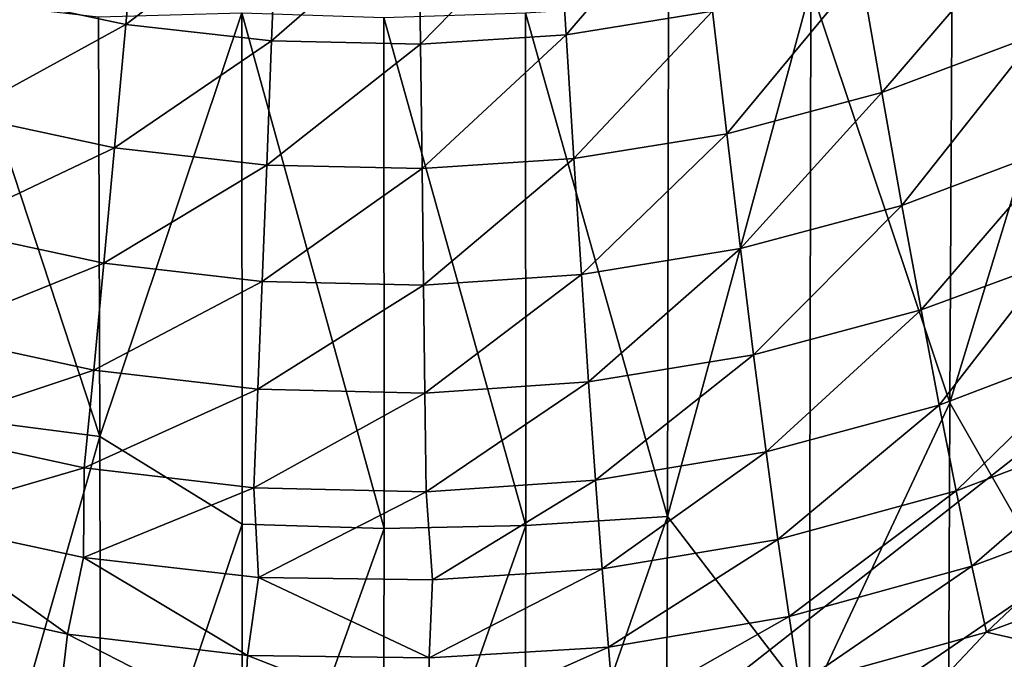
# Model space of a CAD drawing. Extents: x -41.5 to -5.3, y -77.2 to -11.6.
# Drawn here: x -25.6 to -19.6, y -69 to -65.1 of the extents above; entities that cross this region are included whole.
import ezdxf

# ---------------------------------------------------------------- set-up
doc = ezdxf.new("R2010")
doc.units = 0
doc.header["$MEASUREMENT"] = 0
doc.layers.get('0').update_dxf_attribs({"linetype": 'CONTINUOUS'})

msp = doc.modelspace()

# ---------------------------------------------------------------- linework, layer by layer
for points in [[(-6.062, -32.6498, 15.3369), (-9.8915, -69.6544, 15.3369), (-40.6962, -32.5424, 15.3369)], [(-40.6962, -32.5424, 15.3369), (-9.8915, -69.6544, 15.3369), (-34.2902, -72.2293, 15.3369)], [(-28.3715, -74.658, 14.9023), (-7.2396, -58.0511, 14.9024), (-39.2988, -33.2616, 14.9024)], [(-7.2396, -58.0511, 14.9024), (-28.3715, -74.658, 14.9023), (-11.156, -62.8749, 14.9023)], [(-10.8477, -64.8858, 14.902), (-11.156, -62.8749, 14.9023), (-28.3715, -74.658, 14.9023)], [(-21.4912, -64.2093, -1.3819), (-22.346, -64.3464, -1.3817), (-22.2963, -65.1481, -0.8817)], [(-22.2963, -65.1481, -0.8817), (-21.4005, -65.0035, -0.8819), (-21.4912, -64.2093, -1.3819)], [(-25.8862, -64.894, -0.8822), (-24.9865, -65.0852, -0.8822), (-24.9156, -64.2867, -1.3822)], [(-24.0642, -64.3825, -1.3821), (-24.9156, -64.2867, -1.3822), (-24.9865, -65.0852, -0.8822)], [(-22.346, -64.3464, -1.3817), (-23.1957, -64.4021, -1.3816), (-23.1857, -65.2068, -0.8816)], [(-23.1857, -65.2068, -0.8816), (-22.2963, -65.1481, -0.8817), (-22.346, -64.3464, -1.3817)], [(-19.3578, -64.326, -0.8852), (-20.4944, -64.764, -0.8821), (-20.3663, -65.5014, -0.3506)], [(-20.3663, -65.5014, -0.3506), (-19.4148, -65.145, -0.3514), (-19.3578, -64.326, -0.8852)], [(-24.9865, -65.0852, -0.8822), (-24.095, -65.1862, -0.8821), (-24.0642, -64.3825, -1.3821)], [(-23.1957, -64.4021, -1.3816), (-24.0642, -64.3825, -1.3821), (-24.095, -65.1862, -0.8821)], [(-24.095, -65.1862, -0.8821), (-23.1857, -65.2068, -0.8816), (-23.1957, -64.4021, -1.3816)], [(-19.9518, -67.398, -19.8162), (-19.0787, -64.536, -29.0688), (-19.0925, -68.8992, -13.9794)], [(-19.0787, -64.536, -29.0688), (-19.9518, -67.398, -19.8162), (-19.9367, -64.7116, -29.0983)], [(-20.7995, -64.8623, -29.067), (-19.9367, -64.7116, -29.0983), (-19.9518, -67.398, -19.8162)], [(-20.4944, -64.764, -0.8821), (-21.4005, -65.0035, -0.8819), (-21.3133, -65.7531, -0.3504)], [(-21.3133, -65.7531, -0.3504), (-20.3663, -65.5014, -0.3506), (-20.4944, -64.764, -0.8821)], [(-28.3715, -74.658, 14.9023), (-8.9147, -66.2022, 14.9023), (-10.8477, -64.8858, 14.902)], [(-24.9865, -65.0852, -0.8822), (-25.8862, -64.894, -0.8822), (-25.9944, -65.6379, -0.3508)], [(-21.6752, -68.092, -18.2523), (-20.7995, -64.8623, -29.067), (-20.809, -69.2237, -14.0125)], [(-20.7995, -64.8623, -29.067), (-21.6752, -68.092, -18.2523), (-21.6698, -64.9566, -29.0784)], [(-19.9518, -67.398, -19.8162), (-20.809, -69.2237, -14.0125), (-20.7995, -64.8623, -29.067)], [(-26.0214, -64.9417, -28.7974), (-25.152, -65.0396, -28.7966), (-25.1458, -67.6036, -19.9395)], [(-25.1458, -67.6036, -19.9395), (-26.0103, -67.4913, -19.9872), (-26.0214, -64.9417, -28.7974)], [(-22.5434, -65.0137, -29.0786), (-21.6698, -64.9566, -29.0784), (-21.6752, -68.092, -18.2523)], [(-24.2775, -65.0141, -29.0782), (-25.1458, -67.6036, -19.9395), (-25.152, -65.0396, -28.7966)], [(-25.1458, -67.6036, -19.9395), (-24.2775, -65.0141, -29.0782), (-24.2754, -68.1383, -18.2933)], [(-23.4078, -68.1655, -18.2623), (-24.2754, -68.1383, -18.2933), (-24.2775, -65.0141, -29.0782)], [(-24.2775, -65.0141, -29.0782), (-23.4104, -65.0428, -29.042), (-23.4078, -68.1655, -18.2623)], [(-23.4104, -65.0428, -29.042), (-22.5434, -65.0137, -29.0786), (-22.5408, -68.1465, -18.2632)], [(-21.6752, -68.092, -18.2523), (-22.5408, -68.1465, -18.2632), (-22.5434, -65.0137, -29.0786)], [(-21.4005, -65.0035, -0.8819), (-22.2963, -65.1481, -0.8817), (-22.2483, -65.9049, -0.3503)], [(-22.2483, -65.9049, -0.3503), (-21.3133, -65.7531, -0.3504), (-21.4005, -65.0035, -0.8819)], [(-25.9944, -65.6379, -0.3508), (-25.0544, -65.839, -0.3508), (-24.9865, -65.0852, -0.8822)], [(-24.095, -65.1862, -0.8821), (-24.9865, -65.0852, -0.8822), (-25.0544, -65.839, -0.3508)], [(-22.5408, -68.1465, -18.2632), (-23.4078, -68.1655, -18.2623), (-23.4104, -65.0428, -29.042)], [(-22.2963, -65.1481, -0.8817), (-23.1857, -65.2068, -0.8816), (-23.176, -65.9666, -0.3502)], [(-23.176, -65.9666, -0.3502), (-22.2483, -65.9049, -0.3503), (-22.2963, -65.1481, -0.8817)], [(-19.4148, -65.145, -0.3514), (-20.3663, -65.5014, -0.3506), (-20.2435, -66.1907, 0.2185)], [(-20.2435, -66.1907, 0.2185), (-19.2558, -65.8192, 0.2176), (-19.4148, -65.145, -0.3514)], [(-25.0544, -65.839, -0.3508), (-24.1243, -65.9451, -0.3508), (-24.095, -65.1862, -0.8821)], [(-23.1857, -65.2068, -0.8816), (-24.095, -65.1862, -0.8821), (-24.1243, -65.9451, -0.3508)], [(-24.1243, -65.9451, -0.3508), (-23.176, -65.9666, -0.3502), (-23.1857, -65.2068, -0.8816)], [(-20.3663, -65.5014, -0.3506), (-21.3133, -65.7531, -0.3504), (-21.2297, -66.4543, 0.2186)], [(-21.2297, -66.4543, 0.2186), (-20.2435, -66.1907, 0.2185), (-20.3663, -65.5014, -0.3506)], [(-25.0544, -65.839, -0.3508), (-25.9944, -65.6379, -0.3508), (-26.0976, -66.3337, 0.2183)], [(-21.3133, -65.7531, -0.3504), (-22.2483, -65.9049, -0.3503), (-22.2022, -66.6134, 0.2186)], [(-22.2022, -66.6134, 0.2186), (-21.2297, -66.4543, 0.2186), (-21.3133, -65.7531, -0.3504)], [(-26.0976, -66.3337, 0.2183), (-25.1196, -66.5443, 0.2181), (-25.0544, -65.839, -0.3508)], [(-24.1243, -65.9451, -0.3508), (-25.0544, -65.839, -0.3508), (-25.1196, -66.5443, 0.2181)], [(-19.2558, -65.8192, 0.2176), (-20.2435, -66.1907, 0.2185), (-20.1266, -66.8283, 0.8314)], [(-20.1266, -66.8283, 0.8314), (-19.3404, -66.539, 0.8322), (-19.2558, -65.8192, 0.2176)], [(-22.2483, -65.9049, -0.3503), (-23.176, -65.9666, -0.3502), (-23.167, -66.678, 0.2188)], [(-23.167, -66.678, 0.2188), (-22.2022, -66.6134, 0.2186), (-22.2483, -65.9049, -0.3503)], [(-25.1196, -66.5443, 0.2181), (-24.1524, -66.6555, 0.2181), (-24.1243, -65.9451, -0.3508)], [(-23.176, -65.9666, -0.3502), (-24.1243, -65.9451, -0.3508), (-24.1524, -66.6555, 0.2181)], [(-24.1524, -66.6555, 0.2181), (-23.167, -66.678, 0.2188), (-23.176, -65.9666, -0.3502)], [(-14.0253, -72.4462, 14.9024), (-8.9147, -66.2022, 14.9023), (-28.3715, -74.658, 14.9023)], [(-20.2435, -66.1907, 0.2185), (-21.2297, -66.4543, 0.2186), (-21.1498, -67.1035, 0.8314)], [(-21.1498, -67.1035, 0.8314), (-20.1266, -66.8283, 0.8314), (-20.2435, -66.1907, 0.2185)], [(-25.1196, -66.5443, 0.2181), (-26.0976, -66.3337, 0.2183), (-26.1958, -66.9777, 0.8312)], [(-21.2297, -66.4543, 0.2186), (-22.2022, -66.6134, 0.2186), (-22.1582, -67.2698, 0.8314)], [(-22.1582, -67.2698, 0.8314), (-21.1498, -67.1035, 0.8314), (-21.2297, -66.4543, 0.2186)], [(-19.3404, -66.539, 0.8322), (-20.1266, -66.8283, 0.8314), (-20.0163, -67.4107, 1.4945)], [(-20.0163, -67.4107, 1.4945), (-18.9631, -67.0108, 1.4938), (-19.3404, -66.539, 0.8322)], [(-26.1958, -66.9777, 0.8312), (-25.1817, -67.1977, 0.831), (-25.1196, -66.5443, 0.2181)], [(-24.1524, -66.6555, 0.2181), (-25.1196, -66.5443, 0.2181), (-25.1817, -67.1977, 0.831)], [(-25.1817, -67.1977, 0.831), (-24.179, -67.314, 0.8308), (-24.1524, -66.6555, 0.2181)], [(-23.167, -66.678, 0.2188), (-24.1524, -66.6555, 0.2181), (-24.179, -67.314, 0.8308)], [(-22.2022, -66.6134, 0.2186), (-23.167, -66.678, 0.2188), (-23.1583, -67.3374, 0.8315)], [(-23.1583, -67.3374, 0.8315), (-22.1582, -67.2698, 0.8314), (-22.2022, -66.6134, 0.2186)], [(-24.179, -67.314, 0.8308), (-23.1583, -67.3374, 0.8315), (-23.167, -66.678, 0.2188)], [(-20.1266, -66.8283, 0.8314), (-21.1498, -67.1035, 0.8314), (-21.0735, -67.6972, 1.4944)], [(-21.0735, -67.6972, 1.4944), (-20.0163, -67.4107, 1.4945), (-20.1266, -66.8283, 0.8314)], [(-25.1817, -67.1977, 0.831), (-26.1958, -66.9777, 0.8312), (-26.2888, -67.5664, 1.4942)], [(-18.9631, -67.0108, 1.4938), (-20.0163, -67.4107, 1.4945), (-19.9124, -67.9344, 2.2139)], [(-19.9124, -67.9344, 2.2139), (-18.7992, -67.5146, 2.2224), (-18.9631, -67.0108, 1.4938)], [(-21.1498, -67.1035, 0.8314), (-22.1582, -67.2698, 0.8314), (-22.1158, -67.8706, 1.4943)], [(-22.1158, -67.8706, 1.4943), (-21.0735, -67.6972, 1.4944), (-21.1498, -67.1035, 0.8314)], [(-26.2888, -67.5664, 1.4942), (-25.2405, -67.7955, 1.4938), (-25.1817, -67.1977, 0.831)], [(-24.179, -67.314, 0.8308), (-25.1817, -67.1977, 0.831), (-25.2405, -67.7955, 1.4938)], [(-25.2405, -67.7955, 1.4938), (-24.2041, -67.9168, 1.4936), (-24.179, -67.314, 0.8308)], [(-23.1583, -67.3374, 0.8315), (-24.179, -67.314, 0.8308), (-24.2041, -67.9168, 1.4936)], [(-22.1582, -67.2698, 0.8314), (-23.1583, -67.3374, 0.8315), (-23.15, -67.9412, 1.4943)], [(-23.15, -67.9412, 1.4943), (-22.1158, -67.8706, 1.4943), (-22.1582, -67.2698, 0.8314)], [(-24.2041, -67.9168, 1.4936), (-23.15, -67.9412, 1.4943), (-23.1583, -67.3374, 0.8315)], [(-20.0163, -67.4107, 1.4945), (-21.0735, -67.6972, 1.4944), (-21.0012, -68.2316, 2.2136)], [(-21.0012, -68.2316, 2.2136), (-19.9124, -67.9344, 2.2139), (-20.0163, -67.4107, 1.4945)], [(-19.9518, -67.398, -19.8162), (-19.9629, -70.443, -9.3781), (-20.809, -69.2237, -14.0125)], [(-19.9629, -70.443, -9.3781), (-19.9518, -67.398, -19.8162), (-19.0925, -68.8992, -13.9794)], [(-26.0007, -70.5852, -9.3887), (-26.0103, -67.4913, -19.9872), (-25.1458, -67.6036, -19.9395)], [(-18.7992, -67.5146, 2.2224), (-19.9124, -67.9344, 2.2139), (-19.8156, -68.3956, 2.9956)], [(-19.8156, -68.3956, 2.9956), (-18.9606, -68.0749, 2.9967), (-18.7992, -67.5146, 2.2224)], [(-25.2405, -67.7955, 1.4938), (-26.2888, -67.5664, 1.4942), (-26.3244, -68.1105, 2.2145)], [(-25.1458, -67.6036, -19.9395), (-25.1385, -70.6865, -9.384), (-26.0007, -70.5852, -9.3887)], [(-25.1385, -70.6865, -9.384), (-25.1458, -67.6036, -19.9395), (-24.2754, -68.1383, -18.2933)], [(-21.0735, -67.6972, 1.4944), (-22.1158, -67.8706, 1.4943), (-22.0758, -68.412, 2.2133)], [(-22.0758, -68.412, 2.2133), (-21.0012, -68.2316, 2.2136), (-21.0735, -67.6972, 1.4944)], [(-26.3244, -68.1105, 2.2145), (-25.2443, -68.3431, 2.214), (-25.2405, -67.7955, 1.4938)], [(-24.2041, -67.9168, 1.4936), (-25.2405, -67.7955, 1.4938), (-25.2443, -68.3431, 2.214)], [(-25.2443, -68.3431, 2.214), (-24.1756, -68.4644, 2.2136), (-24.2041, -67.9168, 1.4936)], [(-23.15, -67.9412, 1.4943), (-24.2041, -67.9168, 1.4936), (-24.1756, -68.4644, 2.2136)], [(-22.1158, -67.8706, 1.4943), (-23.15, -67.9412, 1.4943), (-23.1125, -68.4794, 2.2062)], [(-23.1125, -68.4794, 2.2062), (-22.0758, -68.412, 2.2133), (-22.1158, -67.8706, 1.4943)], [(-24.1756, -68.4644, 2.2136), (-23.1125, -68.4794, 2.2062), (-23.15, -67.9412, 1.4943)], [(-19.9124, -67.9344, 2.2139), (-21.0012, -68.2316, 2.2136), (-20.933, -68.703, 2.9951)], [(-20.933, -68.703, 2.9951), (-19.8156, -68.3956, 2.9956), (-19.9124, -67.9344, 2.2139)], [(-22.5502, -70.595, -9.8987), (-22.5408, -68.1465, -18.2632), (-21.6752, -68.092, -18.2523)], [(-21.6752, -68.092, -18.2523), (-21.687, -70.5372, -9.8983), (-22.5502, -70.595, -9.8987)], [(-21.687, -70.5372, -9.8983), (-21.6752, -68.092, -18.2523), (-20.809, -69.2237, -14.0125)], [(-18.9606, -68.0749, 2.9967), (-19.8156, -68.3956, 2.9956), (-19.7266, -68.7995, 3.82)], [(-19.7266, -68.7995, 3.82), (-18.5675, -68.3682, 3.8566), (-18.9606, -68.0749, 2.9967)], [(-26.3244, -68.1105, 2.2145), (-26.4518, -68.5649, 2.9953), (-25.342, -68.8111, 2.995)], [(-25.342, -68.8111, 2.995), (-25.2443, -68.3431, 2.214), (-26.3244, -68.1105, 2.2145)], [(-24.2754, -68.1383, -18.2933), (-24.2776, -70.5944, -9.9006), (-25.1385, -70.6865, -9.384)], [(-24.2776, -70.5944, -9.9006), (-24.2754, -68.1383, -18.2933), (-23.4078, -68.1655, -18.2623)], [(-23.4142, -70.6153, -9.8924), (-23.4078, -68.1655, -18.2623), (-22.5408, -68.1465, -18.2632)], [(-22.5408, -68.1465, -18.2632), (-22.5502, -70.595, -9.8987), (-23.4142, -70.6153, -9.8924)], [(-23.4078, -68.1655, -18.2623), (-23.4142, -70.6153, -9.8924), (-24.2776, -70.5944, -9.9006)], [(-21.0012, -68.2316, 2.2136), (-22.0758, -68.412, 2.2133), (-22.0372, -68.8903, 2.9948)], [(-22.0372, -68.8903, 2.9948), (-20.933, -68.703, 2.9951), (-21.0012, -68.2316, 2.2136)], [(-25.2443, -68.3431, 2.214), (-25.342, -68.8111, 2.995), (-24.2418, -68.942, 2.9947)], [(-24.2418, -68.942, 2.9947), (-24.1756, -68.4644, 2.2136), (-25.2443, -68.3431, 2.214)], [(-19.8156, -68.3956, 2.9956), (-20.933, -68.703, 2.9951), (-20.8692, -69.1164, 3.8193)], [(-20.8692, -69.1164, 3.8193), (-19.7266, -68.7995, 3.82), (-19.8156, -68.3956, 2.9956)], [(-18.5675, -68.3682, 3.8566), (-19.7266, -68.7995, 3.82), (-19.047, -68.9539, 4.7139)], [(-24.1756, -68.4644, 2.2136), (-24.2418, -68.942, 2.9947), (-23.1316, -68.9551, 2.9737)], [(-23.1316, -68.9551, 2.9737), (-23.1125, -68.4794, 2.2062), (-24.1756, -68.4644, 2.2136)], [(-22.0758, -68.412, 2.2133), (-23.1125, -68.4794, 2.2062), (-23.1316, -68.9551, 2.9737)], [(-23.1316, -68.9551, 2.9737), (-22.0372, -68.8903, 2.9948), (-22.0758, -68.412, 2.2133)], [(-26.4518, -68.5649, 2.9953), (-26.5286, -68.9738, 3.8196), (-25.3918, -69.2282, 3.8189)], [(-25.3918, -69.2282, 3.8189), (-25.342, -68.8111, 2.995), (-26.4518, -68.5649, 2.9953)], [(-20.933, -68.703, 2.9951), (-22.0372, -68.8903, 2.9948), (-22.0013, -69.3105, 3.8188)], [(-22.0013, -69.3105, 3.8188), (-20.8692, -69.1164, 3.8193), (-20.933, -68.703, 2.9951)], [(-25.342, -68.8111, 2.995), (-25.3918, -69.2282, 3.8189), (-24.2632, -69.3644, 3.8187)], [(-24.2632, -69.3644, 3.8187), (-24.2418, -68.942, 2.9947), (-25.342, -68.8111, 2.995)], [(-19.7266, -68.7995, 3.82), (-20.8692, -69.1164, 3.8193), (-20.229, -69.33, 4.6666)], [(-20.229, -69.33, 4.6666), (-19.047, -68.9539, 4.7139), (-19.7266, -68.7995, 3.82)], [(-24.2418, -68.942, 2.9947), (-24.2632, -69.3644, 3.8187), (-23.1254, -69.3765, 3.7895)], [(-23.1254, -69.3765, 3.7895), (-23.1316, -68.9551, 2.9737), (-24.2418, -68.942, 2.9947)], [(-22.0372, -68.8903, 2.9948), (-23.1316, -68.9551, 2.9737), (-23.1254, -69.3765, 3.7895)], [(-23.1254, -69.3765, 3.7895), (-22.0013, -69.3105, 3.8188), (-22.0372, -68.8903, 2.9948)], [(-19.0925, -68.8992, -13.9794), (-19.1057, -71.1899, -6.2356), (-19.9629, -70.443, -9.3781)], [(-19.047, -68.9539, 4.7139), (-20.229, -69.33, 4.6666), (-19.5707, -69.4548, 5.5172)]]:
    msp.add_3dface(points)

doc.saveas('drawing.dxf')
